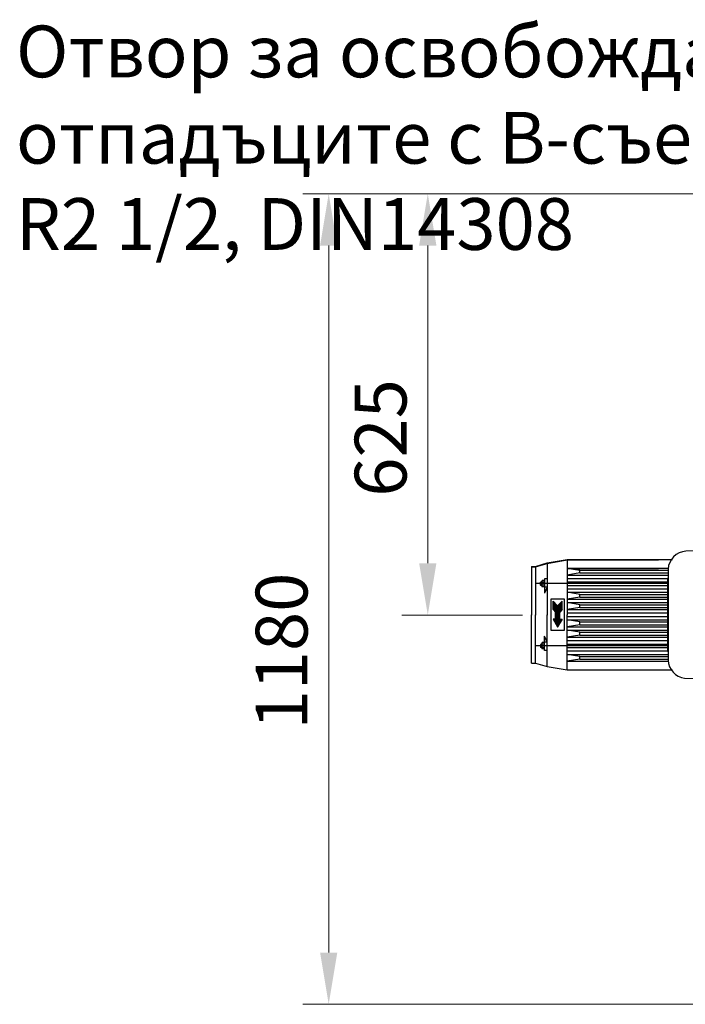
# Model space of a CAD drawing. Units: millimetres. Extents: x 10307 to 17428, y 47574 to 51699.
# Drawn here: x 10307 to 11271, y 47574 to 49000 of the extents above; entities that cross this region are included whole.
import ezdxf

# ---------------------------------------------------------------- set-up
doc = ezdxf.new("R2010")
doc.units = ezdxf.units.MM
doc.header["$LTSCALE"] = 2
for name, color, linetype in [('ACO DIM', 1, 'Continuous'), ('ACO DIM @ 30', 1, 'Continuous'), ('ACO TEXT @ 30', 1, 'Continuous')]:
    doc.layers.add(name, color=color, linetype=linetype)
doc.layers.add('AM_5', color=3, linetype='Continuous', lineweight=25)
doc.layers.add('körperlinien dünn', color=1, linetype='Continuous', lineweight=25)
doc.styles.add('ACO', font='trebuc.ttf', dxfattribs={"width": 0.8})
doc.styles.get("Standard").update_dxf_attribs({"font": 'simplex.shx'})
doc.dimstyles.new('ISO-25', dxfattribs={"dimtxt": 2.5, "dimasz": 2.5, "dimexe": 1.25, "dimexo": 0.625, "dimtad": 1, "dimtxsty": 'Standard', "dimcen": 2.5, "dimadec": 0, "dimazin": 0, "dimtfac": 1, "dimtmove": 0, "dimatfit": 3, "dimfxl": 1, "dimarcsym": 0})

# ---------------------------------------------------------------- blocks, each defined once
blk = doc.blocks.new('*D795')
at = {"layer": 'ACO DIM', "color": 0, "lineweight": 5, "transparency": 16777216}
for p, q in [((11997.6, 48748.2), (10860.3, 48748.2)), ((10897.8, 48673.2), (10897.8, 48212.7)), ((11035.1, 48137.7), (10860.3, 48137.7))]:
    blk.add_line(p, q, dxfattribs=at)
at = {"layer": 'ACO DIM', "color": 0, "transparency": 16777216}
for points in [[(10885.3, 48673.2), (10910.3, 48673.2), (10897.8, 48748.2)], [(10885.3, 48212.7), (10910.3, 48212.7), (10897.8, 48137.7)]]:
    blk.add_solid(points, dxfattribs=at)
at = {"layer": 'Defpoints', "color": 0, "transparency": 16777216}
for p in [(12016.3, 48748.2), (10897.8, 48137.7), (11053.8, 48137.7)]:
    blk.add_point(p, dxfattribs=at)
at = {"layer": 'ACO DIM', "color": 0, "lineweight": 5, "transparency": 16777216, "insert": (10829.5, 48394.4), "char_height": 75, "attachment_point": 5, "rotation": 90, "style": 'ACO'}
blk.add_mtext('\\A1;625', dxfattribs=at)
blk = doc.blocks.new('*D794')
at = {"layer": 'ACO DIM', "color": 0, "lineweight": 5, "transparency": 16777216}
for p, q in [((11997.6, 48748.2), (10716.8, 48748.2)), ((10754.3, 48673.2), (10754.3, 47648.8)), ((12008.1, 47573.8), (10716.8, 47573.8))]:
    blk.add_line(p, q, dxfattribs=at)
at = {"layer": 'ACO DIM', "color": 0, "transparency": 16777216}
for points in [[(10741.8, 48673.2), (10766.8, 48673.2), (10754.3, 48748.2)], [(10741.8, 47648.8), (10766.8, 47648.8), (10754.3, 47573.8)]]:
    blk.add_solid(points, dxfattribs=at)
at = {"layer": 'Defpoints', "color": 0, "transparency": 16777216}
for p in [(12016.3, 48748.2), (10754.3, 47573.8), (12026.8, 47573.8)]:
    blk.add_point(p, dxfattribs=at)
at = {"layer": 'ACO DIM', "color": 0, "lineweight": 5, "transparency": 16777216, "insert": (10686.1, 48085.6), "char_height": 75, "attachment_point": 5, "rotation": 90, "style": 'ACO'}
blk.add_mtext('\\A1;1180', dxfattribs=at)

msp = doc.modelspace()

# ---------------------------------------------------------------- linework, layer by layer
at = {"layer": 'AM_5'}
for p, q in [((11117.803, 48202.169), (11099.803, 48205.169)), ((11099.803, 48205.169), (11231.803, 48205.169))]:
    msp.add_line(p, q, dxfattribs=at)
at = {"layer": 'körperlinien dünn'}
for p, q in [((11047.803, 48208.255), (11047.803, 48138.255)), ((11047.803, 48208.255), (11053.803, 48208.255)), ((11047.803, 48207.669), (11053.803, 48207.669)), ((11047.803, 48207.669), (11047.803, 48137.669)), ((11053.803, 48208.255), (11070.803, 48213.255)), ((11053.803, 48207.669), (11070.803, 48212.669)), ((11053.803, 48208.255), (11053.803, 48138.255)), ((11053.803, 48207.669), (11053.803, 48137.669)), ((11070.803, 48213.255), (11099.803, 48218.255)), ((11070.803, 48212.669), (11099.803, 48217.669)), ((11070.803, 48213.255), (11070.803, 48138.255)), ((11070.803, 48212.669), (11070.803, 48137.669)), ((11099.803, 48218.255), (11252.063, 48218.255)), ((11099.803, 48218.255), (11099.803, 48138.255)), ((11099.803, 48217.669), (11099.803, 48137.669)), ((11099.803, 48217.669), (11231.803, 48217.669)), ((11099.803, 48205.755), (11246.516, 48205.755)), ((11117.803, 48202.755), (11099.803, 48205.755)), ((11117.803, 48198.755), (11099.803, 48195.755)), ((11099.803, 48195.755), (11245.224, 48195.755)), ((11117.803, 48202.755), (11245.742, 48202.755)), ((11117.803, 48198.755), (11117.803, 48202.755)), ((11117.803, 48198.755), (11245.446, 48198.755)), ((11244.854, 48183.255), (11053.803, 48183.255)), ((11061.803, 48185.755), (11060.937, 48185.255)), ((11060.937, 48181.255), (11060.937, 48185.255)), ((11060.937, 48185.255), (11062.803, 48185.255)), ((11060.937, 48181.255), (11062.803, 48181.255)), ((11061.803, 48180.755), (11060.937, 48181.255)), ((11061.803, 48185.755), (11061.803, 48180.755)), ((11061.803, 48185.755), (11062.803, 48185.755)), ((11061.803, 48180.755), (11062.803, 48180.755)), ((11062.803, 48186.679), (11062.803, 48179.83)), ((11066.407, 48185.565), (11063.2, 48185.565)), ((11066.407, 48180.944), (11063.2, 48180.944)), ((11066.336, 48187.875), (11063.27, 48187.875)), ((11066.336, 48178.634), (11063.27, 48178.634)), ((11066.803, 48190.255), (11066.803, 48186.679)), ((11070.803, 48190.255), (11066.803, 48190.255)), ((11066.803, 48186.679), (11066.803, 48179.83)), ((11066.803, 48179.83), (11066.803, 48169.255)), ((11070.803, 48178.255), (11066.803, 48178.255)), ((11070.803, 48178.255), (11066.803, 48169.255)), ((11099.803, 48190.755), (11244.854, 48190.755)), ((11099.803, 48185.755), (11244.852, 48185.755)), ((11099.803, 48180.755), (11244.856, 48180.755)), ((11099.803, 48175.755), (11244.86, 48175.755)), ((11099.803, 48170.755), (11244.864, 48170.755)), ((11117.803, 48167.755), (11099.803, 48170.755)), ((11117.803, 48163.755), (11099.803, 48160.755)), ((11117.803, 48167.755), (11244.866, 48167.755)), ((11117.803, 48163.755), (11117.803, 48167.755)), ((11117.803, 48163.755), (11244.869, 48163.755)), ((11075.803, 48160.755), (11075.803, 48115.755)), ((11095.803, 48160.755), (11075.803, 48160.755)), ((11079.303, 48145.755), (11079.303, 48157.755)), ((11079.303, 48157.755), (11085.803, 48151.255)), ((11079.303, 48157.246), (11079.811, 48157.246)), ((11079.303, 48156.746), (11080.311, 48156.746)), ((11079.303, 48156.246), (11080.811, 48156.246)), ((11079.303, 48155.746), (11081.311, 48155.746)), ((11079.303, 48155.246), (11081.811, 48155.246)), ((11079.303, 48154.746), (11082.311, 48154.746)), ((11079.303, 48154.246), (11082.811, 48154.246)), ((11079.303, 48153.746), (11083.311, 48153.746)), ((11079.303, 48153.246), (11083.811, 48153.246)), ((11079.303, 48152.746), (11084.311, 48152.746)), ((11079.303, 48152.246), (11084.811, 48152.246)), ((11079.303, 48151.746), (11085.311, 48151.746)), ((11079.303, 48151.246), (11092.303, 48151.246)), ((11079.303, 48150.746), (11092.303, 48150.746)), ((11079.303, 48150.246), (11092.303, 48150.246)), ((11079.303, 48149.746), (11092.303, 48149.746)), ((11092.303, 48157.755), (11085.803, 48151.255)), ((11086.295, 48151.746), (11092.303, 48151.746)), ((11086.795, 48152.246), (11092.303, 48152.246)), ((11087.295, 48152.746), (11092.303, 48152.746)), ((11087.795, 48153.246), (11092.303, 48153.246)), ((11088.295, 48153.746), (11092.303, 48153.746)), ((11088.795, 48154.246), (11092.303, 48154.246)), ((11089.295, 48154.746), (11092.303, 48154.746)), ((11089.795, 48155.246), (11092.303, 48155.246)), ((11090.295, 48155.746), (11092.303, 48155.746)), ((11090.795, 48156.246), (11092.303, 48156.246)), ((11091.295, 48156.746), (11092.303, 48156.746)), ((11091.795, 48157.246), (11092.303, 48157.246)), ((11092.303, 48145.755), (11092.303, 48157.755)), ((11095.803, 48115.755), (11095.803, 48160.755)), ((11099.803, 48160.755), (11244.871, 48160.755)), ((11099.803, 48155.755), (11244.875, 48155.755)), ((11117.803, 48152.755), (11099.803, 48155.755)), ((11117.803, 48152.755), (11244.878, 48152.755)), ((11117.803, 48148.755), (11117.803, 48152.755)), ((11047.803, 48068.255), (11047.803, 48138.255)), ((11053.803, 48068.255), (11053.803, 48138.255)), ((11070.803, 48063.255), (11070.803, 48138.255)), ((11079.303, 48149.246), (11092.303, 48149.246)), ((11079.303, 48148.746), (11092.303, 48148.746)), ((11079.303, 48148.246), (11092.303, 48148.246)), ((11079.303, 48147.746), (11092.303, 48147.746)), ((11079.303, 48147.246), (11092.303, 48147.246)), ((11079.303, 48146.746), (11092.303, 48146.746)), ((11079.303, 48146.246), (11092.303, 48146.246)), ((11079.303, 48145.755), (11082.803, 48141.755)), ((11079.31, 48145.746), (11092.296, 48145.746)), ((11079.748, 48145.246), (11091.858, 48145.246)), ((11080.185, 48144.746), (11091.421, 48144.746)), ((11080.623, 48144.246), (11090.983, 48144.246)), ((11081.06, 48143.746), (11090.546, 48143.746)), ((11081.498, 48143.246), (11090.108, 48143.246)), ((11081.935, 48142.746), (11089.671, 48142.746)), ((11082.373, 48142.246), (11089.233, 48142.246)), ((11082.803, 48131.755), (11082.803, 48141.755)), ((11082.803, 48141.746), (11088.803, 48141.746)), ((11082.803, 48141.246), (11088.803, 48141.246)), ((11082.803, 48140.746), (11088.803, 48140.746)), ((11082.803, 48140.246), (11088.803, 48140.246)), ((11082.803, 48139.746), (11088.803, 48139.746)), ((11082.803, 48139.246), (11088.803, 48139.246)), ((11082.803, 48138.746), (11088.803, 48138.746)), ((11082.803, 48138.246), (11088.803, 48138.246)), ((11082.803, 48137.746), (11088.803, 48137.746)), ((11082.803, 48137.246), (11088.803, 48137.246)), ((11082.803, 48136.746), (11088.803, 48136.746)), ((11082.803, 48136.246), (11088.803, 48136.246)), ((11082.803, 48135.746), (11088.803, 48135.746)), ((11082.803, 48135.246), (11088.803, 48135.246)), ((11092.303, 48145.755), (11088.803, 48141.755)), ((11088.803, 48131.755), (11088.803, 48141.755)), ((11117.803, 48148.755), (11099.803, 48145.755)), ((11099.803, 48145.755), (11244.883, 48145.755)), ((11099.803, 48140.755), (11244.887, 48140.755)), ((11099.803, 48058.255), (11099.803, 48138.255)), ((11099.803, 48135.755), (11244.887, 48135.755)), ((11117.803, 48148.755), (11244.881, 48148.755)), ((11079.303, 48131.755), (11085.803, 48120.496)), ((11082.803, 48131.755), (11079.303, 48131.755)), ((11079.308, 48131.746), (11092.298, 48131.746)), ((11079.596, 48131.246), (11092.01, 48131.246)), ((11079.885, 48130.746), (11091.721, 48130.746)), ((11080.174, 48130.246), (11091.432, 48130.246)), ((11080.462, 48129.746), (11091.143, 48129.746)), ((11080.751, 48129.246), (11090.855, 48129.246)), ((11081.04, 48128.746), (11090.566, 48128.746)), ((11081.329, 48128.246), (11090.278, 48128.246)), ((11081.617, 48127.746), (11089.989, 48127.746)), ((11081.906, 48127.246), (11089.7, 48127.246)), ((11082.194, 48126.746), (11089.412, 48126.746)), ((11082.483, 48126.246), (11089.123, 48126.246)), ((11082.772, 48125.746), (11088.834, 48125.746)), ((11082.803, 48134.746), (11088.803, 48134.746)), ((11082.803, 48134.246), (11088.803, 48134.246)), ((11082.803, 48133.746), (11088.803, 48133.746)), ((11082.803, 48133.246), (11088.803, 48133.246)), ((11082.803, 48132.746), (11088.803, 48132.746)), ((11082.803, 48132.246), (11088.803, 48132.246)), ((11083.061, 48125.246), (11088.546, 48125.246)), ((11083.349, 48124.746), (11088.257, 48124.746)), ((11083.638, 48124.246), (11087.968, 48124.246)), ((11083.927, 48123.746), (11087.679, 48123.746)), ((11084.215, 48123.246), (11087.391, 48123.246)), ((11084.504, 48122.746), (11087.102, 48122.746)), ((11084.793, 48122.246), (11086.814, 48122.246)), ((11085.081, 48121.746), (11086.525, 48121.746)), ((11085.37, 48121.246), (11086.236, 48121.246)), ((11092.303, 48131.755), (11085.803, 48120.496)), ((11088.803, 48131.755), (11092.303, 48131.755)), ((11099.803, 48130.755), (11244.883, 48130.755)), ((11117.803, 48127.755), (11099.803, 48130.755)), ((11117.803, 48123.755), (11099.803, 48120.755)), ((11117.803, 48127.755), (11244.881, 48127.755)), ((11117.803, 48123.755), (11117.803, 48127.755)), ((11117.803, 48123.755), (11244.878, 48123.755)), ((11070.803, 48098.255), (11066.803, 48107.255)), ((11066.803, 48096.679), (11066.803, 48107.255)), ((11075.803, 48115.755), (11095.803, 48115.755)), ((11085.659, 48120.747), (11085.947, 48120.747)), ((11099.803, 48120.755), (11244.875, 48120.755)), ((11099.803, 48115.755), (11244.871, 48115.755)), ((11117.803, 48112.755), (11099.803, 48115.755)), ((11117.803, 48108.755), (11099.803, 48105.755)), ((11117.803, 48112.755), (11244.869, 48112.755)), ((11117.803, 48108.755), (11117.803, 48112.755)), ((11117.803, 48108.755), (11244.866, 48108.755)), ((11244.854, 48093.255), (11053.803, 48093.255)), ((11061.803, 48095.755), (11060.937, 48095.255)), ((11060.937, 48095.255), (11062.803, 48095.255)), ((11060.937, 48095.255), (11060.937, 48091.255)), ((11061.803, 48095.755), (11062.803, 48095.755)), ((11061.803, 48090.755), (11061.803, 48095.755)), ((11062.803, 48089.83), (11062.803, 48096.679)), ((11066.407, 48095.565), (11063.2, 48095.565)), ((11066.337, 48097.875), (11063.27, 48097.875)), ((11070.803, 48098.255), (11066.803, 48098.255)), ((11066.803, 48089.83), (11066.803, 48096.679)), ((11099.803, 48105.755), (11244.864, 48105.755)), ((11099.803, 48100.755), (11244.86, 48100.755)), ((11099.803, 48095.755), (11244.856, 48095.755)), ((11061.803, 48090.755), (11060.937, 48091.255)), ((11060.937, 48091.255), (11062.803, 48091.255)), ((11061.803, 48090.755), (11062.803, 48090.755)), ((11066.407, 48090.945), (11063.2, 48090.945)), ((11066.337, 48088.635), (11063.27, 48088.635)), ((11066.803, 48086.255), (11066.803, 48089.83)), ((11070.803, 48086.255), (11066.803, 48086.255)), ((11099.803, 48090.755), (11244.852, 48090.755)), ((11099.803, 48085.755), (11244.854, 48085.755)), ((11099.803, 48080.755), (11245.224, 48080.755)), ((11117.803, 48077.755), (11099.803, 48080.755)), ((11047.803, 48068.255), (11053.803, 48068.255)), ((11053.803, 48068.255), (11070.803, 48063.255)), ((11117.803, 48073.755), (11099.803, 48070.755)), ((11099.803, 48070.755), (11246.516, 48070.755)), ((11117.803, 48077.755), (11245.446, 48077.755)), ((11117.803, 48073.755), (11117.803, 48077.755)), ((11117.803, 48073.755), (11245.742, 48073.755)), ((11070.803, 48063.255), (11099.803, 48058.255)), ((11099.803, 48058.255), (11252.063, 48058.255))]:
    msp.add_line(p, q, dxfattribs=at)
msp.add_lwpolyline([(11345.861, 48209.636), (11345.843, 48232.284), (11271.614, 48230.311, 0.3788873), (11245.853, 48204.261), (11245.956, 48072.31, 0.3629882), (11269.789, 48046.166), (11345.99, 48044.252), (11345.972, 48066.895)], format="xyb", dxfattribs=at)
msp.add_lwpolyline([(11245.864, 48190.672), (11244.848, 48190.672), (11244.93, 48085.644), (11245.946, 48085.644)], dxfattribs=at)
for centre, radius, start, end in [((11064.566, 48186.678), 1.763, 137.299559, 219.177764), ((11069.733, 48183.255), 6.93, 160.527068, 199.472991), ((11064.567, 48179.831), 1.763, 140.832305, 222.689696), ((11065.041, 48186.678), 1.762, 320.802214, 42.721984), ((11065.04, 48179.831), 1.763, 317.29959, 39.177764), ((11059.873, 48183.255), 6.93, 340.529204, 19.471648), ((11069.733, 48093.255), 6.93, 160.527068, 199.472991), ((11064.567, 48096.679), 1.763, 137.310363, 219.167754), ((11065.04, 48096.679), 1.763, 320.822295, 42.700469), ((11059.873, 48093.255), 6.93, 340.528411, 19.470855), ((11064.567, 48089.831), 1.763, 140.822295, 222.700499), ((11065.041, 48089.831), 1.762, 317.278075, 39.197844)]:
    msp.add_arc(centre, radius, start, end, dxfattribs=at)

# ---------------------------------------------------------------- texts
at = {"layer": 'ACO TEXT @ 30', "insert": (10301.506, 48991.909), "char_height": 75, "attachment_point": 1, "style": 'ACO'}
msp.add_mtext_dynamic_manual_height_columns('Отвор за освобождаване от отпадъците с В-съединител R2 1/2, DIN14308', width=1525.80168, gutter_width=600, heights=[0], dxfattribs=at)

# ---------------------------------------------------------------- dimensions: what is measured, and where the dimension line sits
at = {"layer": 'ACO DIM @ 30', "color": 1, "lineweight": 5}
for base, p2, text, picture, middle in [((10754.262, 47573.751), (12026.817, 47573.751), '1180', '*D794', (10754.262, 48085.591)), ((10897.824, 48137.669), (11053.803, 48137.669), '625', '*D795', (10897.824, 48394.384))]:
    dim = msp.add_linear_dim(base=base, p1=(12016.305, 48748.225), p2=p2, angle=90, text=text, dimstyle='ISO-25', override={"dimscale": 30, "dimgap": 1, "dimtxsty": 'ACO', "dimtdec": 0, "dimtix": 0, "dimtofl": 1, "dimtmove": 0, "dimatfit": 3, "dimtolj": 1, "dimtzin": 0, "dimlwd": 5, "dimlwe": 5}, dxfattribs=at)
    dim.commit()
    dim.dimension.update_dxf_attribs({"geometry": picture, "text_midpoint": middle, "dimtype": 160})

doc.saveas('drawing.dxf')
